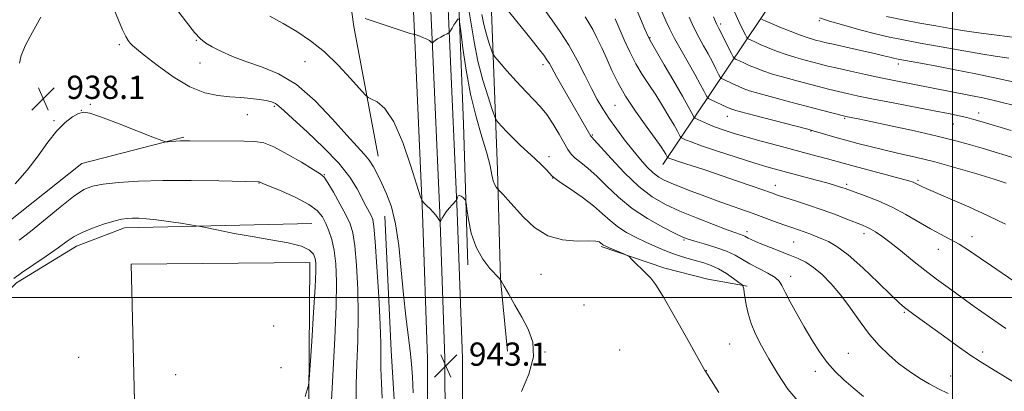
# Model space of a CAD drawing. Extents: x 2139800 to 2142700, y 347300 to 350200.
# Drawn here: x 2141179 to 2141518, y 347968 to 348096 of the extents above; entities that cross this region are included whole.
import ezdxf

# ---------------------------------------------------------------- set-up
doc = ezdxf.new("R2010")
doc.units = 0
doc.header["$MEASUREMENT"] = 0
for name, color, linetype, lineweight in [('32000', 7, 'Continuous', 0), ('DTM HARD BREAKLINE', 7, 'Continuous', 0), ('DTM SPOT ELEVATION', 2, 'Continuous', 13), ('INDEX CONTOUR', 41, 'Continuous', 13), ('INTERMEDIATE CONTOUR', 44, 'Continuous', 0), ('SPOT ELEVATION', 7, 'Continuous', 0)]:
    doc.layers.add(name, color=color, linetype=linetype, lineweight=lineweight)
doc.styles.add('Style-ITALICS', font='ITALICS.shx')

# ---------------------------------------------------------------- blocks, each defined once
blk = doc.blocks.new('SPOT')
at = {"layer": 'SPOT ELEVATION'}
for p, q in [((-3.91, -3.91), (3.82, 3.81)), ((-1.65, 3.77), (1.72, -3.93))]:
    blk.add_line(p, q, dxfattribs=at)

msp = doc.modelspace()

# ---------------------------------------------------------------- linework, layer by layer
at = {"layer": '32000', "flags": 128}
for points in [[(2141500, 347500), (2141500, 350000)], [(2140000, 348000), (2142500, 348000)]]:
    msp.add_lwpolyline(points, dxfattribs=at)
at = {"layer": 'DTM HARD BREAKLINE'}
for points in [[(2141328.27, 347770.52, 936.66), (2141329.32, 347799.8, 936.39), (2141331.01, 347845.24, 937.97), (2141331.5, 347893.22, 940.91), (2141331.25, 347932.46, 942.71), (2141331.1, 347979.16, 942.9), (2141329.35, 348029.45, 943.86), (2141326.71, 348089.14, 945.84), (2141324.2, 348143.61, 950.07), (2141322.27, 348194.64, 955.34), (2141322.86, 348239.97, 960.97), (2141322.56, 348290.71, 966.91), (2141322.57, 348333.47, 970.18), (2141325.11, 348376.8, 971.04), (2141325.24, 348428, 967.69), (2141325.94, 348476.68, 961.91), (2141324.83, 348531.73, 955.26), (2141325.77, 348581.57, 949.44), (2141327.08, 348629.61, 946.39), (2141328.12, 348672.58, 944.8), (2141328.2, 348699.18, 944.46)], [(2141322.27, 347770.74, 936.86), (2141323.32, 347800.02, 936.59), (2141325.01, 347845.38, 938.17), (2141325.5, 347893.23, 941.11), (2141325.25, 347932.43, 942.91), (2141325.1, 347979.05, 943.1), (2141323.35, 348029.21, 944.06), (2141320.72, 348088.87, 946.04), (2141318.21, 348143.36, 950.27), (2141316.27, 348194.55, 955.54), (2141316.11, 348239.94, 961.17), (2141315.81, 348290.69, 967.11), (2141315.82, 348333.6, 970.38), (2141316.86, 348376.91, 971.24), (2141316.99, 348428.07, 967.89), (2141317.69, 348476.74, 962.11), (2141318.08, 348531.82, 955.46), (2141319.02, 348581.73, 949.64), (2141320.33, 348629.78, 946.59), (2141321.37, 348672.67, 945), (2141321.44, 348697.07, 944.69)], [(2141316.27, 347770.96, 936.66), (2141317.32, 347800.24, 936.39), (2141319.01, 347845.52, 937.97), (2141319.5, 347893.24, 940.91), (2141319.25, 347932.4, 942.71), (2141319.1, 347978.94, 942.9), (2141317.35, 348028.97, 943.86), (2141314.73, 348088.6, 945.84), (2141312.22, 348143.11, 950.07), (2141310.27, 348194.33, 955.34), (2141309.36, 348239.91, 960.97), (2141309.06, 348290.67, 966.91), (2141309.07, 348333.94, 970.18), (2141308.61, 348377.02, 971.04), (2141308.74, 348428.14, 967.69), (2141309.44, 348476.79, 961.91), (2141311.33, 348531.91, 955.26), (2141312.27, 348581.89, 949.44), (2141313.58, 348629.95, 946.39), (2141314.62, 348672.76, 944.8), (2141314.68, 348694.96, 944.51)], [(2141343.19, 348043.95, 946.43), (2141340.82, 348107.73, 952.19), (2141337.28, 348176.69, 963.87), (2141339.63, 348224.51, 971.63), (2141340.26, 348267.62, 975.25), (2141340.44, 348308.67, 975.66), (2141339.75, 348360.25, 973.07)], [(2141302.05, 348048.73, 942.69), (2141293.71, 348093.33, 945.58), (2141286.92, 348141.91, 951.43), (2141288.61, 348189.87, 957.23), (2141292.67, 348228.3, 960.93), (2141300.25, 348268.18, 964.73)], [(2141324.14, 348195.03, 954.46), (2141327.06, 348140.73, 949.05), (2141329.95, 348097.78, 946.06), (2141331.46, 348059.8, 944.51), (2141333.02, 348011.3, 943.57)], [(2141400.15, 348045.8, 955.28), (2141439.59, 348104.64, 972.52), (2141476.19, 348153.41, 988.03)], [(2141105.45, 347968.11, 936.09), (2141144.94, 348002.53, 937.69), (2141170.22, 348022.65, 937.49), (2141200.05, 348046.21, 937.19), (2141235.17, 348055.2, 938.18)], [(2141343.19, 348043.95, 946.43), (2141344.29, 348006.18, 944), (2141346.61, 347981.59, 943.2)], [(2141304.38, 348028.01, 941.07), (2141306.6, 347981.77, 940.89), (2141307.92, 347959.26, 940.89)], [(2141198.14, 348017.75, 933.39), (2141214.73, 348024.01, 933.49), (2141279.23, 348025.57, 934.79)], [(2141249.52, 347908.04, 935.29), (2141238.65, 347916.69, 934.74), (2141219.2, 347919.48, 933.44), (2141201.68, 347917.73, 932.84), (2141168.73, 347920.21, 932.54), (2141143.79, 347924.07, 931.74), (2141127.4, 347930.81, 932.29), (2141125.66, 347948.83, 932.99), (2141141.4, 347965.59, 932.64), (2141160.22, 347987.81, 933.54), (2141177.46, 348005.05, 933.59), (2141198.14, 348017.75, 933.39)], [(2141378.91, 348017.64, 945.8), (2141400.87, 348010.1, 946.27), (2141415.67, 348006.38, 946.43), (2141429.25, 348003.91, 948.19)], [(2141278.04, 347944.11, 935.29), (2141218.58, 347945.48, 932.69), (2141217.04, 348011.48, 932.44), (2141278.53, 348012.08, 933.39), (2141278.13, 347950.11, 934.29)]]:
    msp.add_polyline3d(points, dxfattribs=at)
at = {"layer": 'DTM SPOT ELEVATION'}
for p in [(2141454.03, 348095.33, 971.78), (2141420.14, 348094.16, 966.36), (2141239.41, 348088.52, 941.91), (2141395.71, 348089.51, 960.12), (2141212.87, 348087.12, 939.67), (2141240.73, 348080.81, 941.32), (2141276.83, 348081.23, 942.98), (2141358.89, 348080.22, 951.53), (2141481.28, 348080.44, 969.53), (2141198.5, 348072.05, 938.22), (2141199.81, 348064.49, 938.01), (2141202.92, 348066.5, 938.12), (2141266.3, 348065.81, 939.74), (2141383.66, 348066.24, 955.08), (2141256.98, 348063.03, 939.3), (2141422.38, 348062.46, 961.33), (2141462.8, 348061.76, 963.83), (2141508.98, 348063.51, 966.58), (2141190.4, 348060.95, 938.11), (2141500.27, 348059.77, 965.15), (2141375.83, 348055.99, 952.14), (2141451.2, 348057.33, 961.91), (2141360.97, 348048.55, 948.49), (2141283.52, 348042.38, 938.07), (2141362.24, 348041.15, 947.95), (2141261, 348039.47, 935.94), (2141438.89, 348038.66, 956.66), (2141463.56, 348038.96, 958.32), (2141488.04, 348040.32, 960.22), (2141429.15, 348022.66, 952.47), (2141469.46, 348022.03, 955.49), (2141506.74, 348020.98, 958.57), (2141407.51, 348019.79, 949.82), (2141445.25, 348019.16, 953.02), (2141495.11, 348016.61, 957.22), (2141358.17, 348008.02, 945.06), (2141444.21, 348007.31, 950.56), (2141372.97, 347997.41, 944.94), (2141483.35, 347994.91, 953.82), (2141266.13, 347990.26, 933.15), (2141423.17, 347984.07, 946.83), (2141359.53, 347981.27, 944.06), (2141385.29, 347981.97, 944.82), (2141464.06, 347980.78, 950.87), (2141510.35, 347981.31, 954.46), (2141198.89, 347979.38, 932.24), (2141232.32, 347973.44, 932.52), (2141268.61, 347975.91, 933.48), (2141415.11, 347974.88, 946.02), (2141452.75, 347974.63, 949.52), (2141499.38, 347973.04, 952.75)]:
    msp.add_point(p, dxfattribs=at)
at = {"layer": 'INDEX CONTOUR'}
for points in [[(2141389.808, 348102.241, 960), (2141394.019, 348092.371, 960), (2141395.216, 348089.658, 960), (2141396.25, 348087.668, 960), (2141400.651, 348080.131, 960), (2141403.939, 348074.476, 960), (2141406.905, 348069.323, 960), (2141408.891, 348065.797, 960), (2141410.009, 348063.737, 960), (2141410.568, 348062.658, 960), (2141410.876, 348062.112, 960), (2141411.257, 348061.783, 960), (2141412.039, 348061.391, 960), (2141413.472, 348060.718, 960), (2141415.502, 348059.815, 960), (2141418, 348058.797, 960), (2141420.902, 348057.746, 960), (2141424.401, 348056.62, 960), (2141428.757, 348055.344, 960), (2141434.072, 348053.88, 960), (2141439.813, 348052.347, 960), (2141449.948, 348049.659, 960), (2141453.766, 348048.63, 960), (2141456.859, 348047.779, 960), (2141462.25, 348046.266, 960), (2141466.049, 348045.228, 960), (2141481.888, 348041.005, 960), (2141484.876, 348040.18, 960), (2141486.367, 348039.722, 960), (2141487.078, 348039.437, 960), (2141487.611, 348039.164, 960), (2141488.657, 348038.589, 960), (2141489.376, 348038.248, 960), (2141490.92, 348037.577, 960), (2141499.211, 348034.027, 960), (2141505.646, 348031.208, 960), (2141512.28, 348028.183, 960), (2141518.187, 348025.313, 960)], [(2141211.036, 348099.423, 940), (2141212.575, 348095.545, 940), (2141214.004, 348092.221, 940), (2141215.128, 348089.933, 940), (2141215.988, 348088.505, 940), (2141216.685, 348087.597, 940), (2141217.419, 348086.829, 940), (2141218.788, 348085.649, 940), (2141221.49, 348083.467, 940), (2141225.952, 348079.971, 940), (2141231.51, 348075.966, 940), (2141237.227, 348072.538, 940), (2141242.352, 348070.498, 940), (2141246.878, 348069.565, 940), (2141250.98, 348069.181, 940), (2141254.786, 348068.882, 940), (2141258.216, 348068.567, 940), (2141261.144, 348068.225, 940), (2141263.479, 348067.843, 940), (2141265.29, 348067.381, 940), (2141266.687, 348066.795, 940), (2141267.898, 348065.956, 940), (2141269.628, 348064.393, 940), (2141272.702, 348061.55, 940), (2141277.584, 348057.11, 940), (2141283.315, 348051.719, 940), (2141288.572, 348046.262, 940), (2141292.342, 348041.47, 940), (2141294.823, 348037.461, 940), (2141297.852, 348031.625, 940), (2141299.683, 348028.217, 940), (2141300.212, 348026.939, 940), (2141300.625, 348024.508, 940), (2141301.08, 348019.354, 940), (2141301.679, 348010.61, 940), (2141302.302, 348000.211, 940), (2141302.769, 347990.793, 940), (2141302.962, 347984.281, 940), (2141302.993, 347979.75, 940), (2141303.036, 347975.566, 940), (2141303.211, 347970.549, 940), (2141303.44, 347965.35, 940)], [(2141337.835, 348097.512, 950), (2141338.544, 348093.984, 950), (2141339.435, 348090.577, 950), (2141340.369, 348087.527, 950), (2141341.126, 348085.244, 950), (2141341.622, 348083.916, 950), (2141342.314, 348082.847, 950), (2141343.798, 348081.123, 950), (2141346.448, 348078.124, 950), (2141349.773, 348074.414, 950), (2141353.063, 348070.853, 950), (2141355.777, 348068.055, 950), (2141358.047, 348065.648, 950), (2141360.174, 348063.015, 950), (2141362.367, 348059.746, 950), (2141364.466, 348056.265, 950), (2141367.479, 348051.008, 950), (2141368.572, 348049.435, 950), (2141369.924, 348048.053, 950), (2141371.877, 348046.469, 950), (2141374.419, 348044.447, 950), (2141377.448, 348041.785, 950), (2141380.904, 348038.383, 950), (2141384.895, 348034.55, 950), (2141389.57, 348030.693, 950), (2141394.9, 348027.185, 950), (2141400.147, 348024.26, 950), (2141404.395, 348022.115, 950), (2141407.067, 348020.841, 950), (2141408.942, 348020.096, 950), (2141411.137, 348019.432, 950), (2141414.449, 348018.492, 950), (2141418.383, 348017.301, 950), (2141422.123, 348015.972, 950), (2141425.082, 348014.599, 950), (2141427.586, 348013.168, 950), (2141430.191, 348011.644, 950), (2141433.253, 348010.02, 950), (2141436.341, 348008.408, 950), (2141438.827, 348006.948, 950), (2141440.298, 348005.672, 950), (2141441.222, 348004.168, 950), (2141442.281, 348001.917, 950), (2141444.003, 347998.562, 950), (2141446.278, 347994.405, 950), (2141448.843, 347989.915, 950), (2141451.475, 347985.507, 950), (2141454.133, 347981.387, 950), (2141456.821, 347977.706, 950), (2141459.564, 347974.547, 950), (2141462.48, 347971.705, 950), (2141465.708, 347968.901, 950), (2141469.3, 347965.962, 950)], [(2141434.14, 348095.89, 970), (2141434.616, 348095.668, 970), (2141435.641, 348095.212, 970), (2141437.554, 348094.389, 970), (2141440.518, 348093.141, 970), (2141444.002, 348091.712, 970), (2141447.298, 348090.424, 970), (2141449.854, 348089.522, 970), (2141451.724, 348088.95, 970), (2141453.118, 348088.575, 970), (2141454.331, 348088.263, 970), (2141456, 348087.861, 970), (2141458.847, 348087.214, 970), (2141468.416, 348085.098, 970), (2141473.07, 348084.053, 970), (2141476.323, 348083.289, 970), (2141478.367, 348082.78, 970), (2141479.673, 348082.444, 970), (2141480.697, 348082.202, 970), (2141481.836, 348081.972, 970), (2141489.573, 348080.577, 970), (2141494.52, 348079.655, 970), (2141500.867, 348078.435, 970), (2141507.975, 348077.027, 970), (2141515.037, 348075.569, 970), (2141521.344, 348074.194, 970)]]:
    msp.add_polyline3d(points, dxfattribs=at)
at = {"layer": 'INTERMEDIATE CONTOUR'}
for points in [[(2141332.891, 348101.824, 948), (2141335.143, 348088.019, 948), (2141336.465, 348081.431, 948), (2141338.171, 348074.913, 948), (2141339.958, 348069.077, 948), (2141341.406, 348064.709, 948), (2141342.241, 348062.296, 948), (2141342.772, 348061.152, 948), (2141343.457, 348060.298, 948), (2141344.661, 348058.945, 948), (2141346.391, 348057.079, 948), (2141348.563, 348054.875, 948), (2141351.068, 348052.504, 948), (2141356.185, 348047.796, 948), (2141358.338, 348045.715, 948), (2141360.056, 348043.974, 948), (2141362.057, 348041.857, 948), (2141363.026, 348041.041, 948), (2141364.929, 348039.682, 948), (2141368.239, 348037.402, 948), (2141372.322, 348034.525, 948), (2141376.268, 348031.549, 948), (2141379.403, 348028.877, 948), (2141382.015, 348026.525, 948), (2141384.627, 348024.411, 948), (2141387.639, 348022.467, 948), (2141390.958, 348020.679, 948), (2141394.365, 348019.044, 948), (2141397.674, 348017.563, 948), (2141400.83, 348016.249, 948), (2141403.813, 348015.116, 948), (2141406.611, 348014.167, 948), (2141409.26, 348013.358, 948), (2141414.302, 348011.916, 948), (2141416.809, 348011.053, 948), (2141419.395, 348009.869, 948), (2141422.056, 348008.286, 948), (2141424.497, 348006.612, 948), (2141426.349, 348005.249, 948), (2141427.363, 348004.476, 948), (2141427.761, 348004.066, 948), (2141427.887, 348003.67, 948), (2141428.025, 348002.972, 948), (2141428.236, 348001.799, 948), (2141428.924, 347997.536, 948), (2141429.56, 347994.498, 948), (2141430.586, 347991.09, 948), (2141432.126, 347987.442, 948), (2141434.181, 347983.439, 948), (2141436.724, 347978.905, 948), (2141439.742, 347973.787, 948), (2141443.282, 347968.522, 948), (2141447.409, 347963.669, 948)], [(2141233.09, 348098.785, 942), (2141236.096, 348094.782, 942), (2141238.807, 348091.328, 942), (2141240.874, 348089.065, 942), (2141242.706, 348087.621, 942), (2141244.901, 348086.37, 942), (2141247.943, 348084.825, 942), (2141251.851, 348083.051, 942), (2141256.529, 348081.252, 942), (2141261.872, 348079.47, 942), (2141267.735, 348077.089, 942), (2141273.964, 348073.328, 942), (2141280.331, 348067.776, 942), (2141286.305, 348061.485, 942), (2141291.28, 348055.875, 942), (2141294.828, 348051.992, 942), (2141297.238, 348049.401, 942), (2141298.977, 348047.293, 942), (2141300.457, 348044.988, 942), (2141301.872, 348042.33, 942), (2141303.359, 348039.288, 942), (2141305, 348035.757, 942), (2141306.643, 348031.309, 942), (2141308.079, 348025.439, 942), (2141309.162, 348017.894, 942), (2141310.004, 348009.423, 942), (2141310.78, 348001.03, 942), (2141311.613, 347993.545, 942), (2141313.121, 347981.728, 942), (2141313.588, 347977.192, 942), (2141313.89, 347972.696, 942), (2141314.118, 347967.266, 942)], [(2141346.963, 348098.577, 952), (2141349.848, 348095.09, 952), (2141352.895, 348091.361, 952), (2141355.639, 348087.97, 952), (2141357.72, 348085.359, 952), (2141359.202, 348083.422, 952), (2141360.256, 348081.917, 952), (2141361.089, 348080.546, 952), (2141363.544, 348076.11, 952), (2141365.794, 348072.162, 952), (2141375.338, 348055.592, 952), (2141375.444, 348055.471, 952), (2141375.671, 348055.255, 952), (2141376.535, 348054.334, 952), (2141382.31, 348047.937, 952), (2141387.014, 348042.955, 952), (2141391.946, 348038.258, 952), (2141396.526, 348034.735, 952), (2141401.059, 348032.111, 952), (2141406.066, 348029.818, 952), (2141411.817, 348027.439, 952), (2141417.567, 348025.171, 952), (2141422.32, 348023.362, 952), (2141425.344, 348022.257, 952), (2141427.813, 348021.387, 952), (2141428.385, 348021.122, 952), (2141429.6, 348020.447, 952), (2141430.574, 348019.965, 952), (2141432.049, 348019.306, 952), (2141434.234, 348018.396, 952), (2141437.22, 348017.206, 952), (2141443.953, 348014.58, 952), (2141446.837, 348013.422, 952), (2141449.453, 348012.148, 952), (2141452.11, 348010.42, 952), (2141455.045, 348007.962, 952), (2141458.216, 348004.758, 952), (2141461.505, 348000.855, 952), (2141464.816, 347996.37, 952), (2141468.119, 347991.693, 952), (2141471.403, 347987.282, 952), (2141474.671, 347983.491, 952), (2141477.982, 347980.244, 952), (2141481.41, 347977.358, 952), (2141484.987, 347974.697, 952), (2141488.567, 347972.307, 952), (2141491.959, 347970.278, 952), (2141495.104, 347968.61, 952), (2141498.458, 347966.934, 952)], [(2141359.468, 348098.927, 954), (2141361.931, 348095.608, 954), (2141364.818, 348091.557, 954), (2141367.822, 348086.883, 954), (2141370.675, 348081.761, 954), (2141373.276, 348076.636, 954), (2141375.565, 348072.017, 954), (2141377.541, 348068.244, 954), (2141379.447, 348064.982, 954), (2141381.583, 348061.724, 954), (2141384.156, 348058.107, 954), (2141386.996, 348054.325, 954), (2141389.835, 348050.715, 954), (2141392.451, 348047.562, 954), (2141394.797, 348044.958, 954), (2141396.873, 348042.941, 954), (2141398.735, 348041.499, 954), (2141400.67, 348040.396, 954), (2141403.024, 348039.344, 954), (2141406.092, 348038.101, 954), (2141409.963, 348036.613, 954), (2141414.67, 348034.874, 954), (2141420.145, 348032.909, 954), (2141431.287, 348028.947, 954), (2141435.861, 348027.285, 954), (2141439.592, 348025.914, 954), (2141442.582, 348024.827, 954), (2141444.961, 348023.998, 954), (2141446.956, 348023.32, 954), (2141448.823, 348022.666, 954), (2141450.769, 348021.933, 954), (2141454.981, 348020.266, 954), (2141457.298, 348019.278, 954), (2141460.153, 348017.645, 954), (2141464.004, 348014.743, 954), (2141469.037, 348010.268, 954), (2141474.375, 348005.198, 954), (2141478.869, 348000.829, 954), (2141481.705, 347998.11, 954), (2141483.395, 347996.603, 954), (2141484.781, 347995.526, 954), (2141486.594, 347994.2, 954), (2141496.843, 347986.785, 954), (2141501.536, 347983.417, 954), (2141505.925, 347980.351, 954), (2141509.552, 347977.958, 954), (2141512.832, 347975.923, 954), (2141516.403, 347973.759, 954), (2141520.703, 347971.117, 954)], [(2141399.838, 348098.555, 962), (2141401.238, 348095.261, 962), (2141402.55, 348092.418, 962), (2141404.192, 348089.247, 962), (2141406.434, 348085.216, 962), (2141411.282, 348076.695, 962), (2141413.043, 348073.502, 962), (2141414.243, 348071.241, 962), (2141414.982, 348069.801, 962), (2141415.412, 348069.028, 962), (2141415.893, 348068.59, 962), (2141416.838, 348068.11, 962), (2141422.262, 348065.541, 962), (2141423.563, 348064.971, 962), (2141425.309, 348064.408, 962), (2141428.712, 348063.489, 962), (2141434.461, 348061.993, 962), (2141450.166, 348057.944, 962), (2141451.942, 348057.467, 962), (2141459.41, 348055.287, 962), (2141463.258, 348054.197, 962), (2141467.321, 348053.09, 962), (2141471.635, 348051.978, 962), (2141476.315, 348050.849, 962), (2141481.48, 348049.672, 962), (2141487.272, 348048.334, 962), (2141493.838, 348046.702, 962), (2141501.13, 348044.719, 962), (2141508.31, 348042.637, 962), (2141514.345, 348040.785, 962), (2141518.48, 348039.411, 962)], [(2141424.83, 348098.401, 968), (2141426.46, 348094.849, 968), (2141427.727, 348092.228, 968), (2141428.594, 348090.503, 968), (2141429.076, 348089.585, 968), (2141429.393, 348089.181, 968), (2141429.814, 348088.945, 968), (2141430.587, 348088.581, 968), (2141431.853, 348088.003, 968), (2141433.731, 348087.177, 968), (2141436.279, 348086.098, 968), (2141439.328, 348084.886, 968), (2141442.652, 348083.69, 968), (2141446.026, 348082.634, 968), (2141449.241, 348081.736, 968), (2141454.524, 348080.354, 968), (2141457.052, 348079.72, 968), (2141460.344, 348078.946, 968), (2141464.835, 348077.94, 968), (2141470.037, 348076.81, 968), (2141475.232, 348075.715, 968), (2141479.838, 348074.78, 968), (2141506.149, 348069.594, 968), (2141510.437, 348068.724, 968), (2141513.906, 348067.976, 968), (2141517.102, 348067.205, 968), (2141520.811, 348066.211, 968)], [(2141185.826, 348096.559, 938), (2141183.053, 348091.441, 938), (2141180.556, 348086.866, 938), (2141179.104, 348083.328, 938), (2141178.538, 348080.678, 938)], [(2141264.728, 348096.874, 944), (2141269.375, 348094.334, 944), (2141274.065, 348091.592, 944), (2141278.79, 348088.423, 944), (2141283.572, 348084.574, 944), (2141288.335, 348079.99, 944), (2141292.603, 348075.412, 944), (2141297.594, 348069.765, 944), (2141298.625, 348068.872, 944), (2141299.779, 348068.341, 944), (2141301.739, 348067.379, 944), (2141304.4, 348065.093, 944), (2141307.455, 348060.563, 944), (2141310.582, 348053.394, 944), (2141313.403, 348045.305, 944), (2141316.706, 348034.748, 944), (2141317.321, 348033.185, 944), (2141317.896, 348032.512, 944), (2141318.826, 348031.646, 944), (2141319.977, 348030.537, 944), (2141321.082, 348029.391, 944), (2141321.93, 348028.383, 944), (2141322.524, 348027.56, 944), (2141323.405, 348026.164, 944), (2141323.454, 348026.121, 944), (2141323.541, 348026.237, 944), (2141324.121, 348027.31, 944), (2141324.712, 348028.291, 944), (2141325.537, 348029.479, 944), (2141326.578, 348030.776, 944), (2141327.642, 348031.998, 944), (2141328.969, 348033.468, 944), (2141329.17, 348033.758, 944), (2141329.42, 348034.527, 944), (2141329.687, 348034.991, 944), (2141330.115, 348035.184, 944), (2141330.715, 348034.931, 944), (2141331.36, 348034.414, 944), (2141331.889, 348033.903, 944), (2141332.197, 348033.503, 944), (2141332.402, 348032.648, 944), (2141332.68, 348030.607, 944), (2141333.211, 348026.919, 944), (2141334.186, 348022.219, 944), (2141335.799, 348017.417, 944), (2141338.106, 348013.286, 944), (2141340.608, 348010.063, 944), (2141343.854, 348006.594, 944), (2141344.59, 348005.589, 944), (2141345.505, 348003.976, 944), (2141347.079, 348001.129, 944), (2141349.184, 347997.36, 944), (2141351.541, 347993.217, 944), (2141353.805, 347989.083, 944), (2141355.372, 347984.688, 944), (2141355.569, 347979.597, 944), (2141354.017, 347973.642, 944), (2141351.499, 347967.726, 944)], [(2141297.585, 348096.098, 946), (2141301.782, 348094.74, 946), (2141310.751, 348091.699, 946), (2141313.174, 348090.93, 946), (2141314.207, 348090.664, 946), (2141314.625, 348090.645, 946), (2141314.871, 348090.57, 946), (2141316.483, 348089.96, 946), (2141317.744, 348089.454, 946), (2141318.916, 348088.932, 946), (2141319.752, 348088.474, 946), (2141320.272, 348088.11, 946), (2141320.718, 348087.729, 946), (2141320.822, 348087.734, 946), (2141321.233, 348088.153, 946), (2141321.719, 348088.562, 946), (2141322.51, 348089.094, 946), (2141323.63, 348089.719, 946), (2141324.839, 348090.335, 946), (2141325.832, 348090.821, 946), (2141326.398, 348091.114, 946), (2141326.707, 348091.395, 946), (2141327.024, 348091.904, 946), (2141327.544, 348092.796, 946), (2141328.19, 348093.877, 946), (2141328.815, 348094.867, 946), (2141329.3, 348095.549, 946), (2141329.639, 348095.95, 946)], [(2141329.982, 348096.098, 946), (2141330.164, 348094.961, 946), (2141330.553, 348091.775, 946), (2141331.284, 348085.93, 946), (2141332.405, 348078.278, 946), (2141333.946, 348070.034, 946), (2141335.865, 348062.257, 946), (2141337.853, 348055.383, 946), (2141339.531, 348049.69, 946), (2141340.627, 348045.37, 946), (2141341.288, 348042.272, 946), (2141341.765, 348040.155, 946), (2141342.256, 348038.791, 946), (2141342.729, 348037.987, 946), (2141343.097, 348037.562, 946), (2141345.153, 348035.451, 946), (2141346.768, 348033.717, 946), (2141352.148, 348027.681, 946), (2141355.98, 348024.1, 946), (2141360.538, 348021.281, 946), (2141365.657, 348019.863, 946), (2141370.632, 348019.476, 946), (2141374.624, 348019.492, 946), (2141377.028, 348019.404, 946), (2141378.182, 348019.181, 946), (2141378.661, 348018.91, 946), (2141379.43, 348018.256, 946), (2141379.747, 348018.061, 946), (2141380.354, 348017.77, 946), (2141381.491, 348017.276, 946), (2141386.934, 348014.984, 946), (2141387.906, 348014.553, 946), (2141388.549, 348014.111, 946), (2141389.413, 348013.28, 946), (2141394.508, 348008.231, 946), (2141396.006, 348006.678, 946), (2141397.708, 348004.432, 946), (2141400.282, 348000.328, 946), (2141404.101, 347993.746, 946), (2141408.34, 347986.242, 946), (2141414.661, 347974.948, 946), (2141414.843, 347974.663, 946), (2141414.998, 347974.46, 946), (2141415.571, 347973.581, 946), (2141416.971, 347971.333, 946), (2141419.45, 347967.31, 946)], [(2141373.371, 348096.625, 956), (2141374.728, 348094.553, 956), (2141376.003, 348092.357, 956), (2141377.485, 348089.457, 956), (2141379.141, 348085.964, 956), (2141380.86, 348082.161, 956), (2141382.607, 348078.245, 956), (2141384.644, 348074.071, 956), (2141387.31, 348069.409, 956), (2141390.761, 348064.198, 956), (2141394.424, 348059.056, 956), (2141397.544, 348054.773, 956), (2141399.556, 348051.931, 956), (2141400.644, 348050.286, 956), (2141401.18, 348049.388, 956), (2141401.786, 348048.288, 956), (2141401.844, 348048.238, 956), (2141401.964, 348048.178, 956), (2141402.282, 348048.043, 956), (2141403.287, 348047.68, 956), (2141405.557, 348046.91, 956), (2141414.581, 348043.934, 956), (2141420.267, 348042.037, 956), (2141425.91, 348040.116, 956), (2141430.981, 348038.36, 956), (2141437.624, 348036.021, 956), (2141439.692, 348035.305, 956), (2141442.179, 348034.488, 956), (2141445.827, 348033.323, 956), (2141450.326, 348031.861, 956), (2141455.103, 348030.229, 956), (2141459.638, 348028.562, 956), (2141463.613, 348027.02, 956), (2141468.951, 348024.91, 956), (2141470.504, 348024.264, 956), (2141471.879, 348023.587, 956), (2141473.49, 348022.639, 956), (2141475.595, 348021.21, 956), (2141478.407, 348019.092, 956), (2141482.037, 348016.189, 956), (2141486.175, 348012.831, 956), (2141490.405, 348009.455, 956), (2141494.43, 348006.382, 956), (2141498.43, 348003.448, 956), (2141507.479, 347996.947, 956), (2141512.736, 347993.222, 956), (2141518.381, 347989.325, 956)], [(2141383.795, 348095.958, 958), (2141386.86, 348088.757, 958), (2141388.753, 348084.572, 958), (2141390.83, 348080.493, 958), (2141393.037, 348076.811, 958), (2141395.343, 348073.347, 958), (2141397.72, 348069.808, 958), (2141400.104, 348066.031, 958), (2141402.292, 348062.381, 958), (2141404.043, 348059.356, 958), (2141405.187, 348057.324, 958), (2141405.832, 348056.136, 958), (2141406.153, 348055.515, 958), (2141406.331, 348055.2, 958), (2141406.551, 348055.011, 958), (2141407.001, 348054.784, 958), (2141407.941, 348054.36, 958), (2141409.91, 348053.58, 958), (2141413.517, 348052.289, 958), (2141419.047, 348050.429, 958), (2141425.478, 348048.336, 958), (2141431.464, 348046.445, 958), (2141436.037, 348045.069, 958), (2141439.745, 348044.027, 958), (2141452.62, 348040.562, 958), (2141456.617, 348039.466, 958), (2141459.361, 348038.693, 958), (2141461.064, 348038.185, 958), (2141462.142, 348037.834, 958), (2141463.035, 348037.517, 958), (2141469.909, 348035.026, 958), (2141474.315, 348033.297, 958), (2141479.13, 348031.127, 958), (2141483.881, 348028.601, 958), (2141492.373, 348023.661, 958), (2141495.876, 348021.796, 958), (2141499.088, 348020.153, 958), (2141502.316, 348018.365, 958), (2141505.804, 348016.155, 958), (2141509.532, 348013.61, 958), (2141513.414, 348010.907, 958), (2141521.087, 348005.656, 958)], [(2141409.199, 348096.545, 964), (2141410.88, 348092.971, 964), (2141412.55, 348089.724, 964), (2141414.183, 348086.74, 964), (2141415.755, 348083.9, 964), (2141417.224, 348081.157, 964), (2141418.48, 348078.739, 964), (2141419.396, 348076.944, 964), (2141419.93, 348075.952, 964), (2141420.388, 348075.463, 964), (2141421.163, 348075.055, 964), (2141424.278, 348073.586, 964), (2141426.085, 348072.753, 964), (2141427.801, 348072.013, 964), (2141429.982, 348071.234, 964), (2141433.359, 348070.222, 964), (2141438.369, 348068.859, 964), (2141444.276, 348067.308, 964), (2141454.822, 348064.555, 964), (2141462.383, 348062.555, 964), (2141463.217, 348062.355, 964), (2141467.483, 348061.501, 964), (2141471.879, 348060.594, 964), (2141478.717, 348059.158, 964), (2141486.847, 348057.401, 964), (2141494.726, 348055.61, 964), (2141501.135, 348054.017, 964), (2141506.147, 348052.645, 964), (2141510.161, 348051.463, 964), (2141522.924, 348047.579, 964)], [(2141417.568, 348096.695, 966), (2141418.667, 348094.233, 966), (2141419.413, 348092.687, 966), (2141423.81, 348084.088, 966), (2141424.448, 348082.877, 966), (2141424.884, 348082.335, 966), (2141425.489, 348082, 966), (2141426.558, 348081.494, 966), (2141428.066, 348080.794, 966), (2141429.908, 348079.965, 966), (2141432.04, 348079.056, 966), (2141434.655, 348078.06, 966), (2141438.005, 348076.956, 966), (2141442.198, 348075.746, 966), (2141446.759, 348074.522, 966), (2141457.749, 348071.658, 966), (2141460.639, 348070.94, 966), (2141463.725, 348070.226, 966), (2141467.556, 348069.406, 966), (2141472.722, 348068.365, 966), (2141479.497, 348067.045, 966), (2141493.604, 348064.332, 966), (2141498.637, 348063.348, 966), (2141502.234, 348062.608, 966), (2141504.946, 348061.987, 966), (2141507.363, 348061.351, 966), (2141510.235, 348060.517, 966), (2141520.168, 348057.551, 966)], [(2141454.103, 348096.359, 972), (2141457.641, 348095.187, 972), (2141462.485, 348093.746, 972), (2141468.05, 348092.203, 972), (2141473.489, 348090.791, 972), (2141478.261, 348089.671, 972), (2141483.039, 348088.692, 972), (2141488.802, 348087.624, 972), (2141496.104, 348086.323, 972), (2141503.816, 348084.976, 972), (2141510.384, 348083.851, 972), (2141514.65, 348083.15, 972), (2141517.041, 348082.787, 972), (2141519.416, 348082.475, 972)], [(2141477.193, 348096.74, 974), (2141482.832, 348095.637, 974), (2141488.708, 348094.52, 974), (2141494.177, 348093.52, 974), (2141499.258, 348092.644, 974), (2141504.136, 348091.869, 974), (2141508.92, 348091.178, 974), (2141513.426, 348090.576, 974), (2141520.652, 348089.673, 974)], [(2141176.985, 348039.126, 938), (2141181.156, 348043.932, 938), (2141184.91, 348048.866, 938), (2141188.258, 348053.518, 938), (2141191.331, 348057.452, 938), (2141194.207, 348060.333, 938), (2141196.779, 348062.24, 938), (2141198.893, 348063.356, 938), (2141200.598, 348063.808, 938), (2141202.764, 348063.486, 938), (2141206.466, 348062.227, 938), (2141212.293, 348060.016, 938), (2141218.889, 348057.452, 938), (2141224.412, 348055.285, 938), (2141227.524, 348054.078, 938), (2141228.899, 348053.651, 938), (2141229.718, 348053.638, 938), (2141230.911, 348053.73, 938), (2141232.418, 348053.835, 938), (2141233.929, 348053.919, 938), (2141235.317, 348053.956, 938), (2141237.185, 348053.957, 938), (2141255.877, 348053.891, 938), (2141259.611, 348053.783, 938), (2141262.665, 348053.245, 938), (2141266.135, 348051.866, 938), (2141270.733, 348049.439, 938), (2141275.66, 348046.589, 938), (2141279.737, 348044.151, 938), (2141282.144, 348042.658, 938), (2141283.495, 348041.44, 938), (2141284.763, 348039.531, 938), (2141286.668, 348036.277, 938), (2141288.918, 348032.288, 938), (2141290.969, 348028.489, 938), (2141292.407, 348025.445, 938), (2141293.341, 348022.292, 938), (2141294.009, 348017.806, 938), (2141294.594, 348011.124, 938), (2141295.036, 348002.836, 938), (2141295.219, 347993.891, 938), (2141295.081, 347985.146, 938), (2141294.781, 347977.074, 938), (2141294.532, 347970.055, 938)], [(2141178.44, 348019.743, 936), (2141182.317, 348022.783, 936), (2141192.483, 348031.169, 936), (2141197.158, 348034.855, 936), (2141200.641, 348037.164, 936), (2141203.683, 348038.382, 936), (2141207.368, 348039.047, 936), (2141212.591, 348039.592, 936), (2141219.478, 348040.037, 936), (2141227.959, 348040.295, 936), (2141237.684, 348040.316, 936), (2141247.167, 348040.187, 936), (2141260.96, 348039.887, 936), (2141261.049, 348039.871, 936), (2141261.15, 348039.831, 936), (2141261.402, 348039.712, 936), (2141262.373, 348039.294, 936), (2141268.849, 348036.603, 936), (2141273.749, 348034.42, 936), (2141278.16, 348032.113, 936), (2141281.114, 348029.945, 936), (2141282.889, 348027.824, 936), (2141284.072, 348025.571, 936), (2141285.14, 348023.007, 936), (2141286.124, 348019.959, 936), (2141286.939, 348016.258, 936), (2141287.508, 348011.639, 936), (2141287.77, 348005.461, 936), (2141287.669, 347996.989, 936), (2141287.201, 347986.01, 936), (2141286.029, 347964.544, 936)], [(2141176.518, 348006.586, 934), (2141179.165, 348008.48, 934), (2141187.682, 348014.296, 934), (2141191.848, 348017.189, 934), (2141194.9, 348019.382, 934), (2141197.364, 348021.036, 934), (2141200.08, 348022.471, 934), (2141203.622, 348023.92, 934), (2141207.519, 348025.274, 934), (2141211.038, 348026.333, 934), (2141213.647, 348026.959, 934), (2141215.632, 348027.239, 934), (2141217.48, 348027.317, 934), (2141219.63, 348027.304, 934), (2141222.32, 348027.163, 934), (2141225.739, 348026.823, 934), (2141229.897, 348026.255, 934), (2141234.087, 348025.604, 934), (2141239.373, 348024.727, 934), (2141240.84, 348024.451, 934), (2141247.047, 348023.178, 934), (2141252.45, 348022.118, 934), (2141258.694, 348020.986, 934), (2141265.155, 348019.909, 934), (2141271.085, 348018.836, 934), (2141275.708, 348017.668, 934), (2141278.482, 348016.34, 934), (2141279.81, 348014.916, 934), (2141280.33, 348013.492, 934), (2141280.568, 348011.924, 934), (2141280.59, 348009.096, 934), (2141280.349, 348003.647, 934), (2141279.84, 347994.912, 934), (2141279.219, 347984.988, 934), (2141278.685, 347976.668, 934), (2141278.363, 347971.964, 934), (2141278.1, 347969.792, 934), (2141277.669, 347968.29, 934), (2141276.902, 347966.004, 934)], [(2141294.532, 347970.055, 938), (2141294.48, 347964.38, 938)]]:
    msp.add_polyline3d(points, dxfattribs=at)

# ---------------------------------------------------------------- block references
at = {"layer": 'SPOT ELEVATION'}
for p in [(2141186.687, 348068.407, 938.08), (2141325.364, 347976.538, 943.081)]:
    msp.add_blockref('SPOT', p, dxfattribs=at)

# ---------------------------------------------------------------- texts
at = {"layer": 'SPOT ELEVATION', "style": 'Style-ITALICS'}
for s, p in [('938.1', (2141194.687, 348068.407, 938.08)), ('943.1', (2141333.364, 347976.538, 943.081))]:
    msp.add_text(s, height=8, dxfattribs=at).set_placement(p)

doc.saveas('drawing.dxf')
